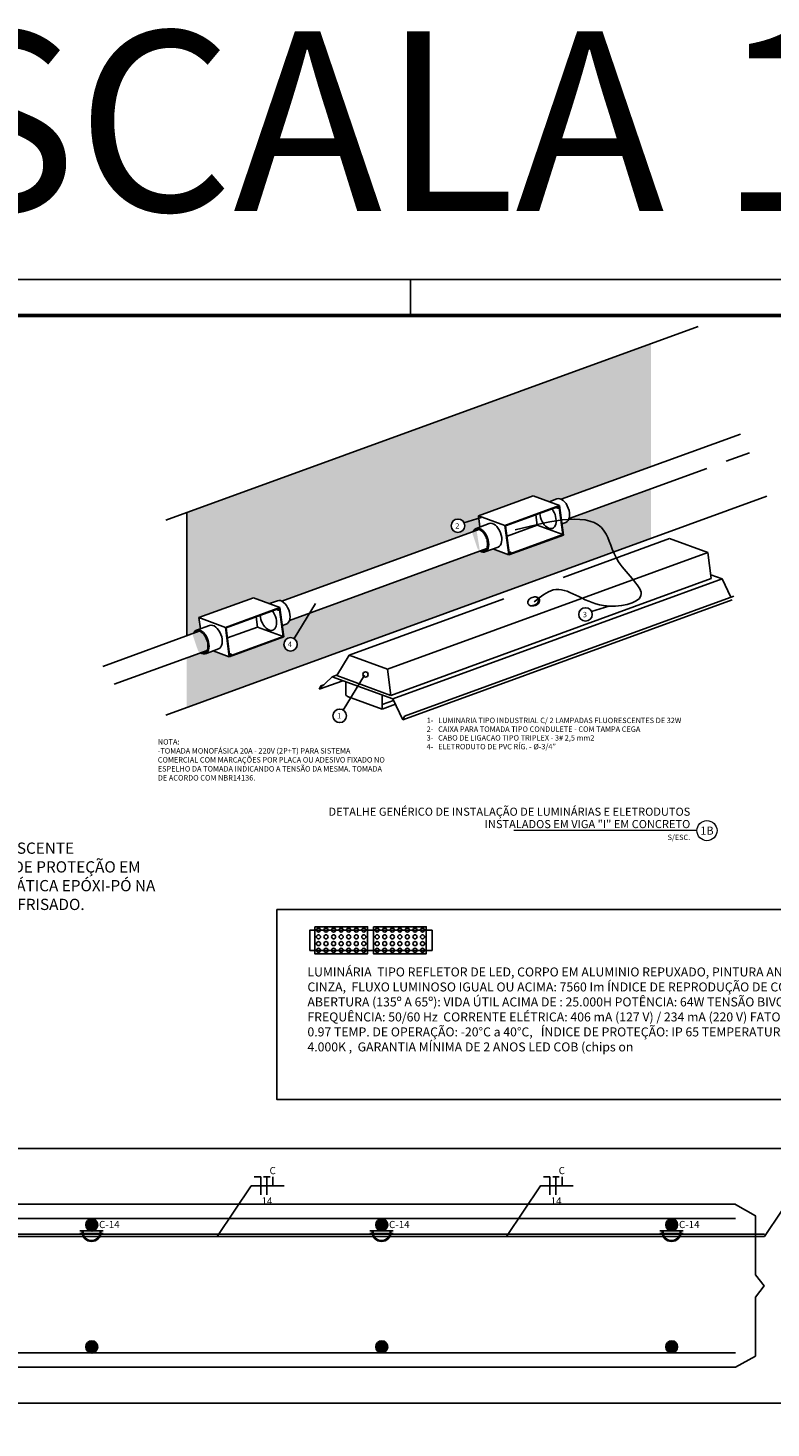
# Model space of a CAD drawing. Units: inches. Extents: x 6643 to 29080, y -7371 to 28544.
# Drawn here: x 29045 to 29060, y 28515 to 28544 of the extents above; entities that cross this region are included whole.
import ezdxf
from ezdxf.enums import TextEntityAlignment as Align

# ---------------------------------------------------------------- set-up
doc = ezdxf.new("R2010")
doc.units = ezdxf.units.IN
doc.header["$MEASUREMENT"] = 0
for name, color, linetype in [('G5-CARIMBO', 7, 'Continuous'), ('G5-COTA', 36, 'Continuous'), ('G5-DETALHE', 7, 'Continuous'), ('G5-FIAÇÃO COM', 2, 'Continuous'), ('G5-ILUMINAÇÃO', 104, 'Continuous'), ('G5-ILUMINAÇÃO @ 1', 104, 'Continuous'), ('G5-PLANTA', 8, 'Continuous'), ('G5-PRF AL', 140, 'Continuous'), ('TEXTO ILUM.', 7, 'Continuous')]:
    doc.layers.add(name, color=color, linetype=linetype)
doc.layers.add('G5-TEXTO', color=7, linetype='Continuous', lineweight=18)
doc.styles.add('G5-GERAL', font='arial.ttf')
doc.styles.add('ROMANS', font='romans.shx', dxfattribs={"height": 0.12})

# ---------------------------------------------------------------- blocks, each defined once
blk = doc.blocks.new('B1')
blk.add_line((-0.372937499996624, 0), (-7.166884589267283, 0))
blk.add_circle((0, 0), 0.3729374999967229)
at = {"style": 'G5-GERAL'}
for p in [(-0.6193132890866764, 0.4580745134423978), (-0.6193132890866764, 0)]:
    blk.add_attdef('TÍTULO1', text='', height=0.3, dxfattribs=at).set_placement(p, align=Align.BOTTOM_RIGHT)
blk.add_attdef('NÚMERO', text='', height=0.3, dxfattribs=at).set_placement((0, 0), align=Align.MIDDLE_CENTER)
blk.add_attdef('ESCALA', text='', height=0.25, dxfattribs=at).set_placement((-0.6193132890866764, -0.1483563848463518), align=Align.TOP_RIGHT)
blk = doc.blocks.new('ARANDELA 1')
for p, q in [((0.2156846365912202, 0.048818534618249), (-0.2156846365912202, 0.048818534618249)), ((0.2156846365912202, 0), (-0.2156846365912202, 0)), ((-0.1733329799154717, 0.0244092673092382), (-0.1733329799154717, 2.84e-14)), ((-0.1567734520411435, 0.0244092673092382), (-0.1567734520411435, 2.84e-14)), ((0.1567734520408024, 0.0244092673092382), (0.1567734520408024, 2.84e-14)), ((0.1733329799151306, 0.0244092673092382), (0.1733329799151306, 2.84e-14))]:
    blk.add_line(p, q)
for radius in [0.1733329799153022, 0.1567734520409712]:
    blk.add_arc((-1.705e-13, 0.0244092673092382), radius, 0, 180)
at = {"layer": 'TEXTO ILUM.', "style": 'ROMANS'}
blk.add_attdef('RETORNO', text='', height=0.1366801504099386, dxfattribs=at).set_placement((-0.1046834098209644, 0.2379404135477046), align=Align.RIGHT)
blk = doc.blocks.new('NTR')
for p, q in [((-0.157107657729604, 0.1122803745325882), (-0.076373866723209, 0.1122803745325882)), ((-0.076373866723209, 0.1122803745325882), (-0.076373866723209, -0.112280374532574)), ((-0.04036689550319039, 0.1122803745325882), (0.0403668955031975, 0.1122803745325882)), ((0, 0.1122803745325882), (0, -0.112280374532574)), ((0.0763738667232019, 0.1122803745325882), (0.07637386672320146, 0))]:
    blk.add_line(p, q)
blk = doc.blocks.new('LED 56')
at = {"layer": 'G5-ILUMINAÇÃO'}
for points in [[(-319.4123460988224, 93.79776888888621), (-318.676943084039, 93.79776888888621), (-318.676943084039, 93.42168689214878), (-319.4123460988224, 93.42168689214878)], [(-318.5956838794518, 93.79776888888621), (-317.8602808646685, 93.79776888888621), (-317.8602808646685, 93.42168689214878), (-318.5956838794518, 93.42168689214878)], [(-317.7793491417451, 93.75075863929399), (-319.4790139780532, 93.75075863929399), (-319.4790139780532, 93.46869714174095), (-317.7793491417451, 93.46869714174095)]]:
    blk.add_lwpolyline(points, close=True, dxfattribs=at)
for centre in [(-319.3598173120521, 93.75075863929399), (-319.3598173120521, 93.65673814010965), (-319.3598173120521, 93.56271764092531), (-319.2547597385116, 93.75075863929399), (-319.2547597385116, 93.65673814010965), (-319.2547597385116, 93.56271764092531), (-319.1497021649711, 93.75075863929399), (-319.1497021649711, 93.65673814010965), (-319.1497021649711, 93.56271764092531), (-319.0446445914307, 93.75075863929399), (-319.0446445914307, 93.65673814010965), (-319.0446445914307, 93.56271764092531), (-318.9395870178902, 93.75075863929399), (-318.9395870178902, 93.65673814010965), (-318.9395870178902, 93.56271764092531), (-318.8345294443497, 93.75075863929399), (-318.8345294443497, 93.65673814010965), (-318.8345294443497, 93.56271764092531), (-318.7294718708092, 93.75075863929399), (-318.7294718708092, 93.65673814010965), (-318.7294718708092, 93.56271764092531), (-318.5431550926816, 93.75075863929399), (-318.5431550926816, 93.65673814010965), (-318.5431550926816, 93.56271764092531), (-318.4380975191412, 93.75075863929399), (-318.4380975191412, 93.65673814010965), (-318.4380975191412, 93.56271764092531), (-318.3330399456007, 93.75075863929399), (-318.3330399456007, 93.65673814010965), (-318.3330399456007, 93.56271764092531), (-318.2279823720602, 93.75075863929399), (-318.2279823720602, 93.65673814010965), (-318.2279823720602, 93.56271764092531), (-318.1229247985196, 93.75075863929399), (-318.1229247985196, 93.65673814010965), (-318.1229247985196, 93.56271764092531), (-318.0178672249792, 93.75075863929399), (-318.0178672249792, 93.65673814010965), (-318.0178672249792, 93.56271764092531), (-317.9128096514387, 93.75075863929399), (-317.9128096514387, 93.65673814010965), (-317.9128096514387, 93.56271764092531), (-319.3598173120521, 93.46869714174095), (-319.2547597385116, 93.46869714174095), (-319.1497021649711, 93.46869714174095), (-319.0446445914307, 93.46869714174095), (-318.9395870178902, 93.46869714174095), (-318.8345294443497, 93.46869714174095), (-318.7294718708092, 93.46869714174095), (-318.5431550926816, 93.46869714174095), (-318.4380975191412, 93.46869714174095), (-318.3330399456007, 93.46869714174095), (-318.2279823720602, 93.46869714174095), (-318.1229247985196, 93.46869714174095), (-318.0178672249792, 93.46869714174095), (-317.9128096514387, 93.46869714174095)]:
    blk.add_circle(centre, 0.0284538897910238, dxfattribs=at)

msp = doc.modelspace()

# ---------------------------------------------------------------- hatches: boundary and pattern name
at = {"layer": 'G5-DETALHE', "ltscale": 10, "true_color": 0xc4cccf}
h = msp.add_hatch(color=9, dxfattribs=at)
h.dxf.hatch_style = 1
edge = h.paths.add_edge_path()
edge.add_line((29057.67843614494, 28537.712171249), (29053.39844914343, 28536.15438337741))
edge.add_line((29053.39844914343, 28536.15438337741), (29053.39844914343, 28533.58909981824))
edge.add_line((29053.39844914343, 28533.58909981824), (29053.97017545806, 28533.79719117891))
edge.add_ellipse((29054.12359030712, 28533.61615456512), major_axis=(-0.09277162939450868, 0.2444543116491396), ratio=0.5850311011943857, start_angle=359.999992031376, end_angle=391.18189375051736, ccw=False)
edge.add_ellipse((29054.12359030712, 28533.61615456512), major_axis=(-0.09277162939450868, 0.2444543116491396), ratio=0.5850311011943857, start_angle=142.8618771865873, end_angle=359.0849778217652)
edge.add_line((29054.03311435591, 28533.86144443559), (29054.11198203619, 28533.89014992332))
edge.add_line((29054.1119820362, 28533.89014992332), (29054.08781715046, 28534.07201573667))
edge.add_line((29054.08781715046, 28534.07201573668), (29053.77920389239, 28533.97675806855))
edge.add_arc((29053.65263760699, 28533.91546886865), 0.140625, 0, 25.838394233476322, ccw=False)
edge.add_arc((29053.65263760699, 28533.91546886865), 0.140625, -180, 0, ccw=False)
edge.add_arc((29053.65263760699, 28533.91546886865), 0.140625, 25.838394233476322, 180, ccw=False)
edge.add_line((29053.77920389239, 28533.97675806855), (29054.08781715046, 28534.07201573668))
edge.add_line((29054.08781715046, 28534.07201573668), (29054.0808769409, 28534.12424800755))
edge.add_line((29054.0808769409, 28534.12424800754), (29055.2200035113, 28534.53885617085))
edge.add_line((29055.22000351129, 28534.53885617085), (29055.55532612908, 28534.41548420653))
edge.add_line((29055.55532612908, 28534.41548420653), (29055.71925911409, 28534.47515093307))
edge.add_ellipse((29055.81203074607, 28534.23069662207), major_axis=(-0.09277162939450868, 0.2444543116491396), ratio=0.5850311011943855, start_angle=327.9030783852945, end_angle=359.9999999999999, ccw=False)
edge.add_line((29055.80942981167, 28534.46662501687), (29057.67843614493, 28535.14688768983))
edge.add_line((29057.67843614494, 28535.14688768984), (29057.67843614494, 28537.712171249))
edge = h.paths.add_edge_path()
edge.add_spline(control_points=[(29056.89824390388, 28533.36726143945), (29056.82681518218, 28533.5327478), (29056.70749588428, 28533.98441144843), (29056.29470912301, 28534.07000229575), (29055.96486187422, 28534.04831754522)], knot_values=[4.561420768481486, 4.561420768481486, 4.561420768481486, 4.561420768481486, 5.230626770637187, 6.46836909381353, 6.46836909381353, 6.46836909381353, 6.46836909381353], degree=3, periodic=0)
edge.add_ellipse((29055.81203074607, 28534.23069662207), major_axis=(-0.09277162939450868, 0.2444543116491396), ratio=0.5850311011943855, start_angle=180, end_angle=210.7354622136552, ccw=False)
edge.add_line((29055.90480238253, 28533.98624231407), (29055.82363901687, 28533.95670126478))
edge.add_line((29055.82363901687, 28533.95670126479), (29055.85474411194, 28533.72260318229))
edge.add_line((29055.85474411193, 28533.72260318229), (29054.71561754167, 28533.30799501765))
edge.add_line((29054.71561754167, 28533.30799501765), (29054.38029492619, 28533.43136698195))
edge.add_line((29054.38029492619, 28533.43136698195), (29054.22392054891, 28533.3744513631))
edge.add_ellipse((29054.12359030712, 28533.61615456512), major_axis=(-0.09277162939450868, 0.2444543116491396), ratio=0.5850311011943857, start_angle=142.8618771865873, end_angle=359.08497782176516, ccw=False)
edge.add_line((29054.11120353046, 28533.38851241131), (29053.39844914344, 28533.12909103009))
edge.add_line((29053.39844914343, 28533.12909103008), (29053.39844914343, 28532.0934403206))
edge.add_line((29053.39844914343, 28532.0934403206), (29056.89824390388, 28533.36726143945))
edge = h.paths.add_edge_path(flags=17)
edge.add_line((29057.67843614494, 28534.68687890168), (29055.97138269852, 28534.06556225888))
edge.add_ellipse((29055.81203074607, 28534.23069662207), major_axis=(-0.09277162939450868, 0.2444543116491396), ratio=0.5850311011943855, start_angle=210.7354622136552, end_angle=216.2230947025242, ccw=False)
edge.add_ellipse((29055.81203074607, 28534.23069662207), major_axis=(-0.09277162939450868, 0.2444543116491396), ratio=0.5850311011943855, start_angle=179.9999999999999, end_angle=210.7354622136552)
edge.add_spline(control_points=[(29055.96486187422, 28534.04831754522), (29056.29470912301, 28534.07000229575), (29056.70749588428, 28533.98441144843), (29056.82681518218, 28533.5327478), (29056.89824390388, 28533.36726143945)], knot_values=[4.561420768481486, 4.561420768481486, 4.561420768481486, 4.561420768481486, 5.79916309165783, 6.46836909381353, 6.46836909381353, 6.46836909381353, 6.46836909381353], degree=3, periodic=0)
edge.add_line((29056.89824390388, 28533.36726143945), (29057.67843614494, 28533.65122819219))
edge.add_line((29057.67843614494, 28533.6512281922), (29057.67843614494, 28534.68687890168))
h = msp.add_hatch(color=9, dxfattribs=at)
h.dxf.hatch_style = 1
h.paths.add_polyline_path([(29053.39844914343, 28536.15438337741), (29050.95538878413, 28535.26518212611), (29050.95538878413, 28532.69989856694), (29053.39844914343, 28533.58909981824)])
h.paths.add_polyline_path([(29053.39844914343, 28533.12909103008), (29050.95538878413, 28532.23988977879), (29050.95538878413, 28531.2042390693), (29053.39844914343, 28532.0934403206)])
at = {"layer": 'G5-DETALHE'}
h = msp.add_hatch(dxfattribs=at)
h.set_pattern_fill('ANGLE', color=256, scale=0.75, style=0)
h.set_pattern_definition([(0, (29047.99256281499, 28531.2653629472), (0, 5.23875), [3.81, -1.42875]), (90, (29047.99256281499, 28531.2653629472), (-5.23875, 3.207809209516598e-16), [3.81, -1.42875])])
edge = h.paths.add_edge_path()
edge.add_line((29050.95538878413, 28535.26518212611), (29047.99256281499, 28534.18680166403))
edge.add_line((29047.99256281499, 28534.18680166403), (29047.99256281499, 28531.62151810486))
edge.add_line((29047.99256281499, 28531.62151810486), (29048.13687024732, 28531.67404171481))
edge.add_ellipse((29048.29028509638, 28531.49300510102), major_axis=(-0.09277162939450868, 0.2444543116491396), ratio=0.5850311011943857, start_angle=359.9999920336243, end_angle=391.18189375051736, ccw=False)
edge.add_ellipse((29048.29028509638, 28531.49300510102), major_axis=(-0.09277162939450868, 0.2444543116491396), ratio=0.5850311011943857, start_angle=142.8618771865873, end_angle=359.0849778195391)
edge.add_line((29048.19980914517, 28531.7382949715), (29048.27867682546, 28531.76700045922))
edge.add_line((29048.27867682546, 28531.76700045922), (29048.24757173016, 28532.00109854344))
edge.add_line((29048.24757173016, 28532.00109854344), (29049.38669830056, 28532.41570670675))
edge.add_line((29049.38669830055, 28532.41570670675), (29049.72202091834, 28532.29233474244))
edge.add_line((29049.72202091834, 28532.29233474244), (29049.88595390334, 28532.35200146898))
edge.add_ellipse((29049.97872553533, 28532.10754715797), major_axis=(-0.09277162939450868, 0.2444543116491396), ratio=0.5850311011943855, start_angle=327.9030783853518, end_angle=359.9999999999999, ccw=False)
edge.add_line((29049.97612460094, 28532.34347555278), (29050.95538878413, 28532.69989856694))
edge.add_line((29050.95538878413, 28532.69989856694), (29050.95538878413, 28535.26518212611))
at = {"layer": 'G5-DETALHE', "ltscale": 10, "true_color": 0xc4cccf}
h = msp.add_hatch(color=9, dxfattribs=at)
h.dxf.hatch_style = 1
edge = h.paths.add_edge_path()
edge.add_line((29050.95538878413, 28535.26518212611), (29047.99256281499, 28534.18680166403))
edge.add_line((29047.99256281499, 28534.18680166403), (29047.99256281499, 28531.62151810486))
edge.add_line((29047.99256281499, 28531.62151810486), (29048.13687024732, 28531.67404171481))
edge.add_ellipse((29048.29028509638, 28531.49300510102), major_axis=(-0.09277162939450868, 0.2444543116491396), ratio=0.5850311011943857, start_angle=359.9999920336243, end_angle=391.18189375051736, ccw=False)
edge.add_ellipse((29048.29028509638, 28531.49300510102), major_axis=(-0.09277162939450868, 0.2444543116491396), ratio=0.5850311011943857, start_angle=142.8618771865873, end_angle=359.0849778195391)
edge.add_line((29048.19980914517, 28531.7382949715), (29048.27867682546, 28531.76700045922))
edge.add_line((29048.27867682546, 28531.76700045922), (29048.24757173016, 28532.00109854344))
edge.add_line((29048.24757173016, 28532.00109854344), (29049.38669830056, 28532.41570670675))
edge.add_line((29049.38669830055, 28532.41570670675), (29049.72202091834, 28532.29233474244))
edge.add_line((29049.72202091834, 28532.29233474244), (29049.88595390334, 28532.35200146898))
edge.add_ellipse((29049.97872553533, 28532.10754715797), major_axis=(-0.09277162939450868, 0.2444543116491396), ratio=0.5850311011943855, start_angle=327.9030783853518, end_angle=359.9999999999999, ccw=False)
edge.add_line((29049.97612460094, 28532.34347555278), (29050.95538878413, 28532.69989856694))
edge.add_line((29050.95538878413, 28532.69989856694), (29050.95538878413, 28535.26518212611))
h = msp.add_hatch(color=9, dxfattribs=at)
h.dxf.hatch_style = 1
edge = h.paths.add_edge_path()
edge.add_line((29050.95538878413, 28531.2042390693), (29050.95538878413, 28532.23988977879))
edge.add_line((29050.95538878413, 28532.23988977879), (29050.56053930441, 28532.09617632115))
edge.add_line((29050.56053930441, 28532.09617632115), (29050.23532006805, 28531.56215534649))
edge.add_arc((29050.16062269093, 28531.44300966895), 0.140625, 0, 57.91469142153397, ccw=False)
edge.add_arc((29050.16062269093, 28531.44300966895), 0.140625, -180, 0, ccw=False)
edge.add_arc((29050.16062269093, 28531.44300966895), 0.140625, 57.91469142153397, 180, ccw=False)
edge.add_line((29050.23532006805, 28531.5621553465), (29050.5605393044, 28532.09617632115))
edge.add_line((29050.56053930441, 28532.09617632115), (29050.13807748778, 28531.94241279478))
edge.add_ellipse((29049.97872553533, 28532.10754715797), major_axis=(-0.09277162939450868, 0.2444543116491396), ratio=0.5850311011943855, start_angle=180, end_angle=216.2230947027217, ccw=False)
edge.add_line((29050.07149717219, 28531.86309285012), (29049.99033380613, 28531.83355180068))
edge.add_line((29049.99033380612, 28531.83355180069), (29050.02143890119, 28531.59945371819))
edge.add_line((29050.02143890119, 28531.59945371819), (29048.88231233093, 28531.18484555355))
edge.add_line((29048.88231233093, 28531.18484555356), (29048.54698971545, 28531.30821751785))
edge.add_line((29048.54698971545, 28531.30821751784), (29048.39061533817, 28531.251301899))
edge.add_ellipse((29048.29028509638, 28531.49300510102), major_axis=(-0.09277162939450868, 0.2444543116491396), ratio=0.5850311011943857, start_angle=142.8618771865873, end_angle=359.08497781953906, ccw=False)
edge.add_line((29048.27789831972, 28531.2653629472), (29047.99256281498, 28531.1615093167))
edge.add_line((29047.99256281499, 28531.16150931671), (29047.99256281499, 28530.12585860722))
edge.add_line((29047.99256281499, 28530.12585860722), (29050.95538878413, 28531.2042390693))
at = {"layer": 'G5-PLANTA', "ltscale": 8}
h = msp.add_hatch(dxfattribs=at)
h.set_pattern_fill('ANSI31', color=256, scale=0.15, angle=90, style=0)
h.set_pattern_definition([(135, (29046.01228180333, 28516.66090297177), (-0.01325825214724776, -0.01325825214724776), [])])
h.paths.add_polyline_path([(29046.01228180333, 28516.91090297177, 1), (29046.01228180333, 28516.66090297177, 1)])
h.paths.add_polyline_path([(29046.01228180333, 28519.45389980461, 1), (29046.01228180333, 28519.20389980461, 1)])
h = msp.add_hatch(dxfattribs=at)
h.set_pattern_fill('ANSI31', color=256, scale=0.15, angle=90, style=0)
h.set_pattern_definition([(135, (29052.06228180333, 28516.67391174452), (-0.01325825214724776, -0.01325825214724776), [])])
h.paths.add_polyline_path([(29052.06228180333, 28516.92391174452, 1), (29052.06228180333, 28516.67391174452, 1)])
h.paths.add_polyline_path([(29052.06228180333, 28519.46690857736, 1), (29052.06228180333, 28519.21690857736, 1)])
h = msp.add_hatch(dxfattribs=at)
h.set_pattern_fill('ANSI31', color=256, scale=0.15, angle=90, style=0)
h.set_pattern_definition([(135, (29058.11228180333, 28516.67391174452), (-0.01325825214724776, -0.01325825214724776), [])])
h.paths.add_polyline_path([(29058.11228180333, 28516.92391174452, 1), (29058.11228180333, 28516.67391174452, 1)])
h.paths.add_polyline_path([(29058.11228180333, 28519.46690857736, 1), (29058.11228180333, 28519.21690857736, 1)])

# ---------------------------------------------------------------- linework, layer by layer
at = {"color": 1, "ltscale": 0.1}
msp.add_lwpolyline([(28988.88835323552, 28520.93485465928), (29065.66490546493, 28520.93485465928), (29065.66490546493, 28515.62592462239), (28988.88835323552, 28515.62592462239)], close=True, dxfattribs=at)
at = {"layer": 'G5-CARIMBO'}
msp.add_line((29052.66582446713, 28538.30057182899), (29052.66582446713, 28539.05057182899), dxfattribs=at)
msp.add_lwpolyline([(28985.31089510893, 28497.20057182899), (28986.43589510893, 28498.32557182899), (28986.43589510893, 28539.05057182899), (29080.41582446713, 28539.05057182899), (29080.41582446713, 28476.05057182899), (28986.43589510893, 28476.05057182899), (28985.31089510893, 28477.17557182899), (28985.31089510893, 28497.20057182899)], dxfattribs=at)
at = {"layer": 'G5-CARIMBO', "const_width": 0.07500000000007395}
msp.add_lwpolyline([(28987.18589510893, 28476.80057182899), (29079.66582446713, 28476.80057182899), (29079.66582446713, 28538.30057182899), (28987.18589510893, 28538.30057182899)], close=True, dxfattribs=at)
at = {"layer": 'G5-CARIMBO'}
msp.add_lwpolyline([(29049.87747497841, 28525.91682808906), (29063.3214753832, 28525.91682808906), (29063.3214753832, 28521.95302167594), (29049.87747497841, 28521.95302167594)], close=True, dxfattribs=at)
at = {"layer": 'G5-COTA', "ltscale": 0.1}
for points in [[(29048.63151343788, 28519.09709572065), (29049.34049688106, 28520.15315034583), (29050.02417726166, 28520.15315034583)], [(29054.66406489977, 28519.09709572065), (29055.37304834295, 28520.15315034583), (29056.05672872355, 28520.15315034583)], [(29060.0478098627, 28519.09709572065), (29060.75679330588, 28520.15315034583), (29061.44047368648, 28520.15315034583)], [(29059.44145271888, 28516.37190857736), (29059.86003990253, 28516.60549921979), (29059.86003990253, 28517.8354234015), (29060.0392484938, 28518.06882922559), (29059.86003990253, 28518.30223504968), (29059.86003990253, 28519.5321592314), (29059.44145271888, 28519.76574987382)]]:
    msp.add_lwpolyline(points, dxfattribs=at)
at = {"layer": 'G5-DETALHE'}
for p, q in [((29047.55812638985, 28534.0286797366), (29058.66555165169, 28538.07145191124)), ((29047.55812638985, 28529.96773667978), (29060.09870259171, 28534.53213313781)), ((29053.77920389239, 28533.97675806855), (29054.14064887012, 28534.08832296356)), ((29050.23532006805, 28531.5621553465), (29050.68033263836, 28532.29288102312)), ((29056.44149505695, 28532.1283980534), (29056.80294003468, 28532.23996294841)), ((29051.2608725517, 28530.07223862164), (29051.70588512202, 28530.80296429827))]:
    msp.add_line(p, q, dxfattribs=at)
at = {"layer": 'G5-DETALHE', "color": 5}
for p, q in [((29055.80942981167, 28534.46662501688), (29059.54744247819, 28535.82715036279)), ((29059.2492360037, 28535.25860329426), (29059.7378361048, 28535.43643918752)), ((29055.97138269852, 28534.06556225888), (29058.84732614225, 28535.11232006783)), ((29054.0808769409, 28534.12424800754), (29055.22000351129, 28534.53885617085)), ((29055.22000351129, 28534.53885617085), (29055.77333734632, 28534.33527347608)), ((29055.71925911665, 28534.47515093401), (29055.55532612626, 28534.41548420551)), ((29054.0808769409, 28534.12424800754), (29054.1119820362, 28533.89014992332)), ((29054.0808769409, 28534.12424800754), (29054.63421077588, 28533.92066531276)), ((29054.63421077588, 28533.92066531276), (29055.77333734632, 28534.33527347608)), ((29054.64819387565, 28533.91219162121), (29055.73417182438, 28534.30745526768)), ((29055.27759925503, 28534.14127644338), (29055.30595880851, 28533.92784140722)), ((29055.69847488445, 28534.29446264405), (29055.73552646258, 28534.28083062002)), ((29055.76625005786, 28534.29184903963), (29055.84076101216, 28533.73107687384)), ((29055.77333734632, 28534.33527347608), (29055.85474411193, 28533.72260318229)), ((29049.97553638669, 28532.3432614603), (29054.0881170413, 28533.8401184046)), ((29054.30547561183, 28533.96057582453), (29054.03081867766, 28533.86060887705)), ((29054.63421077588, 28533.92066531276), (29054.71561754167, 28533.30799501765)), ((29054.64819387565, 28533.91219162121), (29054.72271412097, 28533.35134953092)), ((29054.68110196068, 28533.70041211521), (29055.30595880851, 28533.92784140722)), ((29055.30595880851, 28533.92784140722), (29055.84076101216, 28533.73107687384)), ((29055.90480237535, 28533.98624231146), (29055.82363901691, 28533.9567012648)), ((29054.71561754167, 28533.30799501765), (29055.85474411193, 28533.72260318229)), ((29054.75486631376, 28533.3358435261), (29055.84076101216, 28533.73107687384)), ((29050.13807748777, 28531.94241279479), (29054.25423225778, 28533.4405706107)), ((29054.49101887053, 28533.47166720198), (29054.21636193653, 28533.37170025318)), ((29054.38029492692, 28533.43136698168), (29054.71561754167, 28533.30799501765)), ((29054.75351167553, 28533.36246817376), (29054.71957786488, 28533.37495310885)), ((29048.24757173016, 28532.00109854344), (29049.38669830055, 28532.41570670675)), ((29049.38669830055, 28532.41570670675), (29049.94003213558, 28532.21212401197)), ((29049.88595390592, 28532.35200146991), (29049.72202091552, 28532.29233474141)), ((29048.80090556515, 28531.79751584866), (29049.94003213558, 28532.21212401197)), ((29048.81488866491, 28531.78904215711), (29049.90086661364, 28532.18430580358)), ((29049.86516967372, 28532.17131317996), (29049.90222125184, 28532.15768115591)), ((29049.93294484712, 28532.16869957554), (29050.00745580143, 28531.60792740974)), ((29049.94003213558, 28532.21212401197), (29050.02143890119, 28531.59945371819)), ((29048.47217040109, 28531.83742636043), (29048.19751346692, 28531.73745941296)), ((29048.24757173016, 28532.00109854344), (29048.27867682558, 28531.76700045829)), ((29048.24757173016, 28532.00109854344), (29048.80090556515, 28531.79751584866)), ((29048.80090556515, 28531.79751584866), (29048.88231233093, 28531.18484555356)), ((29048.81488866491, 28531.78904215711), (29048.88940891023, 28531.22820006681)), ((29048.84779674995, 28531.5772626511), (29049.47265359776, 28531.80469194312)), ((29049.44429404429, 28532.01812697928), (29049.47265359776, 28531.80469194312)), ((29049.47265359776, 28531.80469194312), (29050.00745580143, 28531.60792740974)), ((29050.0714971646, 28531.86309284736), (29049.99033380617, 28531.8335518007)), ((29046.24219060665, 28530.98443472214), (29048.25481183056, 28531.7169689405)), ((29048.88231233093, 28531.18484555356), (29050.02143890119, 28531.59945371819)), ((29048.92156110302, 28531.212694062), (29050.00745580143, 28531.60792740974)), ((29046.48205942982, 28530.61173104574), (29048.42092704705, 28531.3174211466)), ((29048.65771365979, 28531.34851773788), (29048.38305672579, 28531.24855078908)), ((29048.54698971618, 28531.30821751757), (29048.88231233093, 28531.18484555356)), ((29048.92020646478, 28531.23931870966), (29048.88627265414, 28531.25180364475))]:
    msp.add_line(p, q, dxfattribs=at)
at = {"layer": 'G5-DETALHE', "color": 104}
for p, q in [((29055.84512736482, 28532.83898705334), (29058.06650846523, 28533.64750365285)), ((29058.8684011526, 28533.35563858358), (29058.06650846522, 28533.64750365285)), ((29052.18288300437, 28530.92230897697), (29058.8684011526, 28533.35563858358)), ((29058.9385184002, 28532.81358617286), (29058.8684011526, 28533.35563858358)), ((29052.25300025198, 28530.38025656626), (29058.9385184002, 28532.81358617286)), ((29052.29411625136, 28530.30543156663), (29059.16561854085, 28532.80645386469)), ((29059.16561854085, 28532.80645386469), (29058.9282661141, 28532.89284308306)), ((29059.34792463408, 28532.4238578584), (29059.16561854085, 28532.80645386469)), ((29051.38099031701, 28531.21417404625), (29054.6119460134, 28532.39014574797)), ((29052.50072982369, 28529.87182275949), (29059.37223211318, 28532.37284505756)), ((29052.53523770744, 28529.94424260172), (29059.40673999694, 28532.44526489979)), ((29051.38099031701, 28531.21417404625), (29051.12489492329, 28530.79085332702)), ((29052.18288300437, 28530.92230897697), (29051.38099031701, 28531.21417404625)), ((29052.25300025198, 28530.38025656626), (29052.18288300437, 28530.92230897697)), ((29051.0255312133, 28530.76715876011), (29050.75715644852, 28530.50643156931)), ((29050.75715644852, 28530.50643156931), (29051.2495148656, 28530.68563537772)), ((29050.75715644852, 28530.50643156931), (29050.79166433227, 28530.57885141154)), ((29050.79166433227, 28530.57885141154), (29050.8556859309, 28530.60215336779)), ((29051.0255312133, 28530.76715876011), (29051.13456968322, 28530.80684551756)), ((29052.29411625136, 28530.30543156663), (29051.0255312133, 28530.76715876011)), ((29052.25300025198, 28530.38025656626), (29051.12489492329, 28530.79085332702)), ((29051.3141235653, 28530.66211973415), (29051.3141235653, 28530.41104115489)), ((29052.07365176238, 28530.09520882503), (29051.35113493223, 28530.35818344497)), ((29052.07365176238, 28530.38567407832), (29052.07365176238, 28530.09520882503)), ((29052.07365176238, 28530.18923716524), (29052.30871531269, 28530.27479330071)), ((29052.50072982369, 28529.87182275949), (29052.29411625136, 28530.30543156663)), ((29052.07365176238, 28530.09520882503), (29052.34689760346, 28530.19466217783)), ((29052.50072982369, 28529.87182275949), (29052.53523770744, 28529.94424260172))]:
    msp.add_line(p, q, dxfattribs=at)
msp.add_lwpolyline([(29055.11383642284, 28532.29453588032, 0.1340135753091391), (29055.13308150015, 28532.26695658164, 0.1068148649390035), (29055.17022195668, 28532.24751309599, 0.0824812874247306), (29055.21387856551, 28532.24291809143, 0.0708912541812371), (29055.26383382755, 28532.25311051201, 0.0708912541812344), (29055.30895369469, 28532.2768510097, 0.0824812874247505), (29055.33983547107, 28532.308049238, 0.1068148649389918), (29055.35627214959, 28532.34661474391, 0.1340135753091373), (29055.35370615525, 28532.38014691338, 0.1340135753091419), (29055.33446107793, 28532.40772621206, 0.1068148649389877), (29055.2973206214, 28532.42716969771, 0.0824812874247331), (29055.25366401257, 28532.43176470227, 0.0708912541812323), (29055.20370875053, 28532.42157228168, 0.0708912541812271), (29055.15858888339, 28532.39783178399, 0.0824812874247507), (29055.127707107, 28532.36663355568, 0.1068148649389973), (29055.11127042849, 28532.32806804978, 0.1340135753091388)], format="xyb", close=True, dxfattribs=at)
msp.add_lwpolyline([(29055.17109153975, 28532.24727608542, 0.0391373335246517), (29055.19202705368, 28532.2468884834, 0.0708912541812371), (29055.24198231571, 28532.25708090399, 0.0708912541812344), (29055.28710218286, 28532.28082140168, 0.0824812874247505), (29055.31798395923, 28532.31201962999, 0.1068148649389918), (29055.33442063775, 28532.35058513589, 0.1340135753091373), (29055.33185464341, 28532.38411730536, 0.1340135753091419), (29055.3126095661, 28532.41169660403, 0.1068148649389877), (29055.27546910957, 28532.43114008968, 0.0016820579500307), (29055.2745995265, 28532.43137710024, 0.0708912541812323)], format="xyb", dxfattribs=at)
at = {"layer": 'G5-DETALHE'}
for centre in [(29053.65263760699, 28533.91546886865), (29056.31492877155, 28532.06710885349), (29050.16062269093, 28531.44300966895), (29051.18617517459, 28529.95309294411)]:
    msp.add_circle(centre, 0.140625, dxfattribs=at)
at = {"layer": 'G5-DETALHE', "color": 104}
msp.add_circle((29051.72387899853, 28530.81451690653), 0.0554525740304244, dxfattribs=at)
msp.add_arc((29051.3703735653, 28530.41104115489), 0.05624999999999999, 180, 250.0000000000078, dxfattribs=at)
at = {"layer": 'G5-DETALHE', "color": 5}
for centre, major_axis, ratio, start_param, end_param in [((29055.81203074607, 28534.23069662207), (-0.09277162939450868, 0.2444543116491396), 0.5850311011943856, 3.141592653589792, 6.283185307179584), ((29055.53107948538, 28534.10557101625), (-0.09277162939450868, 0.2444543116491396), 0.5850311011943858, 1.08490013556731, 5.18231488544588), ((29055.74766998184, 28534.29709200854), (0.02131691236056997, 0.008824414322803273), 0.6872458693890798, 1.948481869295571, 5.429458404494745), ((29054.12359030712, 28533.61615456512), (-0.09277162939450868, 0.2444543116491396), 0.5850311011943858, 2.493410132485722, 6.827412020133157), ((29054.39824724129, 28533.7161215126), (-0.09277162939450868, 0.2444543116491396), 0.5850311011943858, 3.141592653589792, 6.283185307179584), ((29054.74136815626, 28533.34620678523), (-0.02131691236056997, -0.008824414322803273), 0.6872458693890799, 1.948481869295571, 5.435609058347629), ((29049.97872553533, 28532.10754715797), (-0.09277162939450868, 0.2444543116491396), 0.5850311011943856, 3.141592653589792, 6.283185307179584), ((29049.69777427463, 28531.98242155216), (-0.09277162939450868, 0.2444543116491396), 0.5850311011943858, 1.08490013556731, 5.18231488544588), ((29049.9143647711, 28532.17394254445), (0.02131691236056997, 0.008824414322803273), 0.6872458693890798, 1.948481869295571, 5.429458404494745), ((29048.29028509638, 28531.49300510102), (-0.09277162939450868, 0.2444543116491396), 0.5850311011943858, 2.493410132485722, 6.827412020133157), ((29048.56494203055, 28531.5929720485), (-0.09277162939450868, 0.2444543116491396), 0.5850311011943858, 3.141592653589792, 6.283185307179584), ((29048.90806294552, 28531.22305732113), (-0.02131691236056997, -0.008824414322803273), 0.6872458693890799, 1.948481869295571, 5.435609058347629)]:
    msp.add_ellipse(centre, major_axis=major_axis, ratio=ratio, start_param=start_param, end_param=end_param, dxfattribs=at)
for centre, major_axis, ratio in [((29055.74582031242, 28534.29510868915), (0.01421127490704668, 0.005882942881868925), 0.68724586938908), ((29054.74321782532, 28533.34819010727), (-0.01421127490704668, -0.005882942881868925), 0.6872458693890798), ((29049.91251510169, 28532.17195922504), (0.01421127490704668, 0.005882942881868925), 0.68724586938908), ((29048.90991261458, 28531.22504064318), (-0.01421127490704668, -0.005882942881868925), 0.6872458693890798)]:
    msp.add_ellipse(centre, major_axis=major_axis, ratio=ratio, dxfattribs=at)
at = {"layer": 'G5-DETALHE', "color": 10}
msp.add_spline([(29055.2461869086, 28532.33275066998), (29055.63975062818, 28532.57673410399), (29056.68860738806, 28532.25192511427), (29057.47181674057, 28532.45968570188), (29057.00463907195, 28533.16420182336), (29056.70692852832, 28533.80467011245), (29054.84738070554, 28533.82754433831)], degree=3, dxfattribs=at)
at = {"layer": 'G5-DETALHE', "color": 5}
for points in [[(29054.14023708275, 28533.39907976014), (29054.14906604511, 28533.39504744031), (29054.15765021686, 28533.39220942985), (29054.18517967662, 28533.38665662585), (29054.20179880365, 28533.38907941485), (29054.23087327012, 28533.40483093368), (29054.24382734539, 28533.41874201098), (29054.26335736373, 28533.45967659498), (29054.26958594998, 28533.48653488392), (29054.27203116812, 28533.54753966007), (29054.26828423204, 28533.58158898506), (29054.25118656522, 28533.6497331541), (29054.23785748965, 28533.6837877521), (29054.2011674299, 28533.75081268312), (29054.17636443666, 28533.78224948837), (29054.1249240389, 28533.82670062397), (29054.09852373619, 28533.8394509311), (29054.06231845544, 28533.84462594729), (29054.05005440526, 28533.8432870656), (29054.03898644426, 28533.83908671745), (29054.02527395485, 28533.83388275995), (29054.01299673268, 28533.82412971101), (29054.0026868492, 28533.80902435756)], [(29048.30693187201, 28531.27593029604), (29048.31576083436, 28531.27189797621), (29048.32434500612, 28531.26905996576), (29048.35187446588, 28531.26350716176), (29048.36849359291, 28531.26592995075), (29048.39756805938, 28531.28168146958), (29048.41052213465, 28531.29559254689), (29048.43005215299, 28531.33652713088), (29048.43628073924, 28531.36338541982), (29048.43872595737, 28531.42439019598), (29048.4349790213, 28531.45843952097), (29048.41788135447, 28531.52658369), (29048.40455227891, 28531.56063828801), (29048.36786221915, 28531.62766321903), (29048.34305922593, 28531.65910002427), (29048.29161882816, 28531.70355115987), (29048.26521852544, 28531.716301467), (29048.22901324469, 28531.72147648319), (29048.21674919453, 28531.7201376015), (29048.20568123352, 28531.71593725336), (29048.19196874411, 28531.71073329585), (29048.17969152193, 28531.70098024691), (29048.16938163846, 28531.68587489347)]]:
    msp.add_open_spline(points, degree=3, knots=[2.607891527127359, 2.607891527127359, 2.607891527127359, 2.607891527127359, 2.788787173125957, 2.788787173125957, 3.220168743742188, 3.220168743742188, 3.651550314358419, 3.651550314358419, 4.08293188497465, 4.08293188497465, 4.514313455590881, 4.514313455590881, 4.945695026207112, 4.945695026207112, 5.458150287658476, 5.458150287658476, 5.970605549109843, 5.970605549109843, 6.283185307179584, 6.283185307179584, 6.283185307179584, 6.670451445570794, 6.670451445570794, 6.670451445570794, 6.670451445570794], dxfattribs=at)
at = {"layer": 'G5-PLANTA', "ltscale": 8}
for p, q in [((28996.46725023337, 28519.77190857736), (29059.44145271888, 28519.77190857736)), ((28996.46725023337, 28519.47190857736), (29059.44145271888, 28519.47190857736)), ((28996.46725023337, 28516.67190857736), (29059.44145271888, 28516.67190857736)), ((28996.46725023337, 28516.37190857736), (29059.44145271888, 28516.37190857736))]:
    msp.add_line(p, q, dxfattribs=at)
for centre, radius in [((29046.01228180333, 28519.34190857736), 0.1249999999999977), ((29052.06228180333, 28519.34190857736), 0.1249999999999977), ((29058.11228180333, 28519.34190857736), 0.1249999999999977), ((29046.01228180333, 28516.79891174452), 0.1249999999999981), ((29052.06228180333, 28516.79891174452), 0.124999999999998), ((29058.11228180333, 28516.79891174452), 0.124999999999998)]:
    msp.add_circle(centre, radius, dxfattribs=at)
at = {"layer": 'G5-PRF AL'}
for p, q in [((28996.46725023337, 28519.14709572065), (29060.0478098627, 28519.14709572065)), ((28996.46725023337, 28519.09709572064), (29060.0478098627, 28519.09709572065))]:
    msp.add_line(p, q, dxfattribs=at)

# ---------------------------------------------------------------- block references
at = {"lineweight": 13, "xscale": 1.5, "yscale": 1.5, "zscale": 1.5}
msp.add_blockref('LED 56', (29529.78287528812, 28384.86057275874), dxfattribs=at)
at = {"layer": 'G5-FIAÇÃO COM', "xscale": 1.669926741699814, "yscale": 1.669926741699814, "zscale": 1.669926741699814}
for p in [(29049.66519117, 28520.15315034583), (29055.69774263188, 28520.15315034583)]:
    msp.add_blockref('NTR', p, dxfattribs=at)
at = {"layer": 'G5-ILUMINAÇÃO @ 1', "xscale": -1.125, "yscale": 1.125, "zscale": 1.125, "rotation": 180}
for p in [(29046.00963894905, 28519.21688063553), (29052.05963894905, 28519.21688063553), (29058.10963894904, 28519.21688063553)]:
    msp.add_blockref('ARANDELA 1', p, dxfattribs=at)
at = {"layer": 'G5-TEXTO'}
ref = msp.add_blockref('B1', (29058.84863765891, 28527.55971353402), dxfattribs=dict(at, xscale=0.5625, yscale=0.5625, zscale=0.5625))
ref.add_attrib('ESCALA', 'S/ESC.', dxfattribs={"layer": '0', "height": 0.1125, "style": 'G5-GERAL'}).set_placement((29058.50027393379, 28527.47626306755), align=Align.TOP_RIGHT)
ref.add_attrib('TÍTULO1', 'DETALHE GENÉRICO DE INSTALAÇÃO DE LUMINÁRIAS E ELETRODUTOS', dxfattribs={"layer": '0', "height": 0.16875, "style": 'G5-GERAL'}).set_placement((29058.50027393379, 28527.81738044784), align=Align.BOTTOM_RIGHT)
ref.add_attrib('TÍTULO1', 'INSTALADOS EM VIGA "I" EM CONCRETO', dxfattribs={"layer": '0', "height": 0.16875, "style": 'G5-GERAL'}).set_placement((29058.50027393379, 28527.55971353402), align=Align.BOTTOM_RIGHT)
ref.add_attrib('NÚMERO', '1B', dxfattribs={"layer": '0', "height": 0.16875, "style": 'G5-GERAL'}).set_placement((29058.84863765891, 28527.55971353402), align=Align.MIDDLE_CENTER)

# ---------------------------------------------------------------- texts
at = {"layer": 'G5-DETALHE', "style": 'ROMANS'}
for s, p in [('2', (29053.59677961697, 28533.85568603801)), ('3', (29056.25907078152, 28532.00732602286)), ('4', (29050.10476475443, 28531.38897844132)), ('1', (29051.13031723809, 28529.89906171647))]:
    msp.add_text(s, height=0.1125, dxfattribs=at).set_placement(p)
at = {"layer": 'G5-TEXTO'}
for s, height, style, p in [('ESCALA 1:75', 3.75, 'G5-GERAL', (29039.63650969197, 28540.47509996873)), ('2-   CAIXA PARA TOMADA TIPO CONDULETE - COM TAMPA CEGA', 0.1125, 'ROMANS', (29053.00013392557, 28529.61916253338)), ('1-   LUMINARIA TIPO INDUSTRIAL C/ 2 LAMPADAS FLUORESCENTES DE 32W', 0.1125, 'ROMANS', (29053.00013392557, 28529.80130539053)), ('4-   ELETRODUTO DE PVC RÍG. - %%C-3/4"', 0.1125, 'ROMANS', (29053.00013392557, 28529.2548768191)), ('3-   CABO DE LIGACAO TIPO TRIPLEX - 3# 2,5 mm2', 0.1125, 'ROMANS', (29053.00013392557, 28529.43701967624)), ('C-14', 0.15, 'G5-GERAL', (29046.16530613273, 28519.27387020133)), ('C-14', 0.15, 'G5-GERAL', (29052.21530613273, 28519.27387020133)), ('C-14', 0.15, 'G5-GERAL', (29058.26530613273, 28519.27387020133))]:
    msp.add_text(s, height=height, dxfattribs=dict(at, style=style)).set_placement(p)
at = {"layer": 'G5-TEXTO', "style": 'G5-GERAL'}
for s, p in [('C', (29049.78740560629, 28520.39787897281)), ('C', (29055.81995706817, 28520.39787897281)), ('14', (29049.66828731196, 28519.76389014353)), ('14', (29055.70083877385, 28519.76389014353))]:
    msp.add_text(s, height=0.15, dxfattribs=at).set_placement(p, align=Align.CENTER)
at = {"layer": 'G5-TEXTO', "color": 10, "attachment_point": 1, "style": 'G5-GERAL'}
for s, insert, char_height, width in [('NOTA:\\P-TOMADA MONOFÁSICA 20A - 220V (2P+T) PARA SISTEMA COMERCIAL COM MARCAÇÕES POR PLACA OU ADESIVO FIXADO NO ESPELHO DA TOMADA INDICANDO A TENSÃO DA MESMA. TOMADA DE ACORDO COM NBR14136.', (29047.3909128052, 28529.46670672208), 0.1125, 4.785454651857483), ('LUMINÁRIA  TIPO REFLETOR DE LED, CORPO EM ALUMINIO REPUXADO, PINTURA ANODIZADA EM CINZA,  FLUXO LUMINOSO IGUAL OU ACIMA: 7560 Im ÍNDICE DE REPRODUÇÃO DE COR: > 70 ÂNGULO ABERTURA (135º A 65º): VIDA ÚTIL ACIMA DE : 25.000H POTÊNCIA: 64W TENSÃO BIVOLT : 100-240V  FREQUÊNCIA: 50/60 Hz  CORRENTE ELÉTRICA: 406 mA (127 V) / 234 mA (220 V) FATOR DE POTÊNCIA: 0.97 TEMP. DE OPERAÇÃO: -20°C a 40°C,   ÍNDICE DE PROTEÇÃO: IP 65 TEMPERATURA DE COR: NEUTRA 4.000K ,  GARANTIA MÍNIMA DE 2 ANOS LED COB (chips on ', (29050.51279523208, 28524.70756280482), 0.1874981254218614, 12.26113397625255)]:
    msp.add_mtext(s, dxfattribs=dict(at, insert=insert, char_height=char_height, width=width))
at = {"layer": 'G5-TEXTO', "insert": (29034.91960621823, 28527.31157060366), "char_height": 0.2343738283857272, "width": 12.53461673872025, "attachment_point": 1, "style": 'G5-GERAL'}
msp.add_mtext('{\\fArial|b0|i0|c0|p34;LUMINÁRIA DE SOBREPOR TIPO ARANDELA/ 1 LÂMPADA FLUORESCENTE COMPACTADA ELETRÔNICA DE 26W/ CORPO E GRADE FRONTAL DE PROTEÇÃO EM ALUMÍNIO FUNDIDO COM ACABAMENTO EM PINTURA ELETROSTÁTICA EPÓXI-PÓ NA COR BRANCA/ DIFUSOR EM VIDRO TEMPERADO TRANSPARENTE FRISADO.}', dxfattribs=at)

doc.saveas('drawing.dxf')
